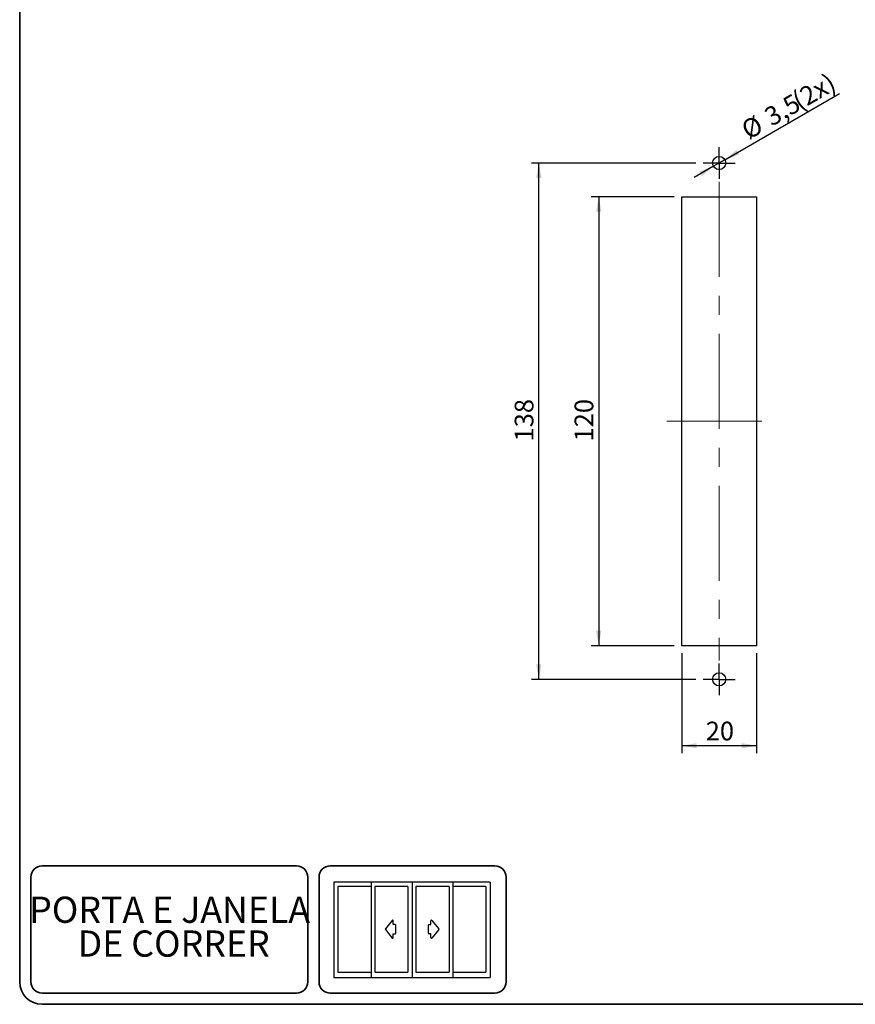
# Model space of a CAD drawing. Units: millimetres. Extents: x 10 to 205, y 4 to 287.
# Drawn here: x 10 to 122, y 10 to 142 of the extents above; entities that cross this region are included whole.
import ezdxf

# ---------------------------------------------------------------- set-up
doc = ezdxf.new("R2010")
doc.units = ezdxf.units.MM
doc.linetypes.add('CENTER', pattern=[10.16, 6.35, -1.27, 1.27, -1.27])
doc.linetypes.add('CENTERX2', pattern=[20.32, 12.7, -2.54, 2.54, -2.54])
for name, color, linetype in [('3-_PORTA_E_JANELA_DE_CORRER_4F', 7, 'Continuous'), ('CENTRO', 8, 'CENTER'), ('COTAS', 8, 'Continuous')]:
    doc.layers.add(name, color=color, linetype=linetype)
doc.layers.add('LAYOUT_', color=7, linetype='Continuous', lineweight=35)
doc.styles.add('SLDTEXTSTYLE0', font='TXT', dxfattribs={"width": 0.7})
doc.dimstyles.new('SLDDIMSTYLE0', dxfattribs={"dimtxt": 2.5, "dimasz": 2, "dimexe": 0, "dimexo": 0.0625, "dimtad": 1, "dimdec": 1, "dimlfac": 2, "dimrnd": 1e-09, "dimzin": 12, "dimdsep": 46, "dimtxsty": 'SLDTEXTSTYLE0', "dimsah": 1, "dimcen": 0.09, "dimadec": 0, "dimazin": 3, "dimtfac": 1, "dimtdec": 1, "dimtofl": 0, "dimtmove": 0, "dimatfit": 3, "dimfxl": 1, "dimfrac": 2, "dimtolj": 1, "dimtzin": 12, "dimarcsym": 0})
doc.dimstyles.new('SLDDIMSTYLE3', dxfattribs={"dimtxt": 2.5, "dimasz": 2, "dimexe": 0, "dimexo": 0.0625, "dimtad": 1, "dimdec": 0, "dimlfac": 2, "dimrnd": 1e-09, "dimzin": 12, "dimdsep": 46, "dimtxsty": 'SLDTEXTSTYLE0', "dimsah": 1, "dimcen": 0.09, "dimadec": 0, "dimazin": 3, "dimtfac": 1, "dimtdec": 1, "dimtofl": 0, "dimtmove": 0, "dimatfit": 3, "dimfxl": 1, "dimfrac": 2, "dimtolj": 1, "dimtzin": 12, "dimarcsym": 0})
doc.dimstyles.new('SLDDIMSTYLE4', dxfattribs={"dimtxt": 2.5, "dimasz": 2, "dimexe": 0, "dimexo": 0.0625, "dimtad": 1, "dimdec": 1, "dimlfac": 2, "dimrnd": 1e-09, "dimzin": 12, "dimdsep": 46, "dimtxsty": 'SLDTEXTSTYLE0', "dimsah": 1, "dimcen": 0, "dimadec": 0, "dimazin": 3, "dimtfac": 1, "dimtdec": 1, "dimtmove": 0, "dimatfit": 3, "dimfxl": 1, "dimfrac": 2, "dimtolj": 1, "dimtzin": 12, "dimarcsym": 0})

# ---------------------------------------------------------------- blocks, each defined once
blk = doc.blocks.new('Bloco26')
at = {"layer": '3-_PORTA_E_JANELA_DE_CORRER_4F', "color": 250, "linetype": 'Continuous', "true_color": 0x191924}
for p, q in [((20.87, 25.44), (0, 25.44)), ((0, 25.44), (0, 0)), ((1.04, 24.33), (1.04, 1.47)), ((9.9, 24.33), (1.04, 24.33)), ((9.93, 25.44), (9.93, 0)), ((19.75, 24.33), (10.89, 24.33)), ((10.91, 24.33), (10.91, 1.47)), ((19.75, 24.33), (19.75, 1.47)), ((20.87, 25.44), (20.87, 0)), ((41.75, 25.44), (20.87, 25.44)), ((21.92, 24.33), (21.92, 1.47)), ((30.77, 24.33), (21.92, 24.33)), ((30.77, 24.33), (30.77, 1.47)), ((31.77, 25.44), (31.77, 0)), ((40.62, 24.33), (31.77, 24.33)), ((40.62, 24.33), (40.62, 1.47)), ((41.75, 25.44), (41.75, 0)), ((15.58, 15.25), (13.74, 13)), ((15.58, 15.25), (15.58, 15.25)), ((15.86, 14.14), (15.86, 15.15)), ((16.37, 14.14), (15.86, 14.14)), ((16.37, 14.14), (16.37, 14.14)), ((16.52, 11.81), (16.52, 13.99)), ((16.52, 13.99), (16.52, 13.99)), ((25.24, 11.81), (25.24, 13.99)), ((25.39, 14.14), (25.9, 14.14)), ((25.9, 14.14), (25.9, 15.15)), ((26.18, 15.25), (26.18, 15.25)), ((26.18, 15.25), (28.02, 13)), ((13.74, 13), (13.74, 13)), ((13.74, 12.8), (13.74, 12.8)), ((13.74, 12.8), (15.58, 10.56)), ((15.86, 10.65), (15.86, 11.66)), ((15.86, 11.66), (16.37, 11.66)), ((15.86, 10.65), (15.86, 10.65)), ((16.37, 11.66), (16.37, 11.66)), ((25.9, 11.66), (25.39, 11.66)), ((25.39, 11.66), (25.39, 11.66)), ((25.9, 10.65), (25.9, 11.66)), ((25.9, 10.65), (25.9, 10.65)), ((28.02, 12.8), (26.18, 10.56)), ((28.02, 13), (28.02, 13)), ((28.02, 12.8), (28.02, 12.8)), ((0, 0), (20.87, 0)), ((1.04, 1.47), (9.9, 1.47)), ((10.89, 1.47), (19.75, 1.47)), ((20.87, 0), (41.75, 0)), ((21.92, 1.47), (30.77, 1.47)), ((31.77, 1.47), (40.62, 1.47))]:
    blk.add_line(p, q, dxfattribs=at)
for centre, start, end in [((15.7, 15.15), 0, 140.5994), ((16.37, 13.99), 0, 90), ((25.39, 13.99), 89.9869, 179.9869), ((26.06, 15.15), 39.4006, 180), ((13.86, 12.9), 140.5992, 219.4007), ((15.7, 10.65), 219.3913, 359.9907), ((16.37, 11.81), 270, 0), ((25.39, 11.81), 180, 270), ((26.06, 10.65), 180.0079, 320.6072), ((27.9, 12.9), 320.5993, 39.4008)]:
    blk.add_arc(centre, 0.153, start, end, dxfattribs=at)
blk = doc.blocks.new('SW_NOTE_0_1')
at = {"layer": '3-_PORTA_E_JANELA_DE_CORRER_4F', "color": 0, "char_height": 3.5, "attachment_point": 2, "style": 'SLDTEXTSTYLE0'}
for s, insert in [('PORTA E JANELA', (16.19, 4.51)), ('DE CORRER', (16.73, -0.01))]:
    blk.add_mtext(s, dxfattribs=dict(at, insert=insert))
blk = doc.blocks.new('SW_CENTERMARKSYMBOL_0')
at = {"layer": 'CENTRO'}
for p, q in [((0, 2.5), (0, 4.25)), ((-2.5, 0), (-4.25, 0)), ((0, 0), (-2.5, 0)), ((0, 0), (0, 2.5)), ((0, 0), (0, -2.5)), ((0, 0), (2.5, 0)), ((2.5, 0), (4.25, 0)), ((0, -2.5), (0, -4.25))]:
    blk.add_line(p, q, dxfattribs=at)
blk = doc.blocks.new('SW_CENTERMARKSYMBOL_1')
at = {"layer": 'CENTRO'}
for p, q in [((0, 2.5), (0, 4.25)), ((-2.5, 0), (-4.25, 0)), ((0, 0), (-2.5, 0)), ((0, 0), (0, 2.5)), ((0, 0), (0, -2.5)), ((0, 0), (2.5, 0)), ((2.5, 0), (4.25, 0)), ((0, -2.5), (0, -4.25))]:
    blk.add_line(p, q, dxfattribs=at)
blk = doc.blocks.new('_D_5')
at = {"layer": 'COTAS'}
for p, q in [((98.45, 56.92), (98.45, 43.55)), ((108.45, 56.92), (108.45, 43.55)), ((108.45, 44.55), (98.45, 44.55))]:
    blk.add_line(p, q, dxfattribs=at)
for points in [[(98.45, 44.55), (100.45, 44.2), (100.45, 44.9)], [(108.45, 44.55), (106.45, 44.9), (106.45, 44.2)]]:
    blk.add_solid(points, dxfattribs=at)
at = {"layer": 'COTAS', "insert": (101.65, 47.77), "char_height": 2.5, "attachment_point": 1, "style": 'SLDTEXTSTYLE0'}
blk.add_mtext('20', dxfattribs=at)
blk = doc.blocks.new('_D_6')
at = {"layer": 'COTAS'}
for p, q in [((97.45, 117.92), (86.35, 117.92)), ((87.35, 117.92), (87.35, 57.92)), ((97.45, 57.92), (86.35, 57.92))]:
    blk.add_line(p, q, dxfattribs=at)
for points in [[(87.35, 117.92), (87, 115.92), (87.7, 115.92)], [(87.35, 57.92), (87.7, 59.92), (87, 59.92)]]:
    blk.add_solid(points, dxfattribs=at)
at = {"layer": 'COTAS', "insert": (84.13, 85.21), "char_height": 2.5, "attachment_point": 1, "rotation": 90, "style": 'SLDTEXTSTYLE0'}
blk.add_mtext('120', dxfattribs=at)
blk = doc.blocks.new('_D_7')
at = {"layer": 'COTAS'}
for p, q in [((100.33, 122.42), (78.35, 122.42)), ((79.35, 53.42), (79.35, 122.42)), ((100.33, 53.42), (78.35, 53.42))]:
    blk.add_line(p, q, dxfattribs=at)
for points in [[(79.35, 122.42), (79, 120.42), (79.7, 120.42)], [(79.35, 53.42), (79.7, 55.42), (79, 55.42)]]:
    blk.add_solid(points, dxfattribs=at)
at = {"layer": 'COTAS', "insert": (76.13, 85.21), "char_height": 2.5, "attachment_point": 1, "rotation": 90, "style": 'SLDTEXTSTYLE0'}
blk.add_mtext('138', dxfattribs=at)
blk = doc.blocks.new('_D_8')
at = {"layer": 'COTAS'}
for p, q in [((104.21, 122.86), (119.52, 131.7)), ((104.21, 122.86), (102.69, 121.99)), ((102.69, 121.99), (100.1, 120.49))]:
    blk.add_line(p, q, dxfattribs=at)
for points in [[(104.21, 122.86), (106.12, 123.56), (105.77, 124.16)], [(102.69, 121.99), (100.79, 121.29), (101.14, 120.68)]]:
    blk.add_solid(points, dxfattribs=at)
at = {"layer": 'COTAS', "char_height": 2.5, "attachment_point": 1, "rotation": 30, "style": 'SLDTEXTSTYLE0'}
for s, insert in [('(2x)', (112.94, 131.58)), ('3,5', (109.22, 129.43)), ('%%c', (106.13, 127.64))]:
    blk.add_mtext(s, dxfattribs=dict(at, insert=insert))

msp = doc.modelspace()

# ---------------------------------------------------------------- linework, layer by layer
at = {"color": 250, "linetype": 'Continuous', "lineweight": 25, "true_color": 0x191924}
for p, q in [((98.451, 117.923), (108.451, 117.923)), ((98.451, 57.923), (98.451, 117.923)), ((108.451, 117.923), (108.451, 57.923)), ((108.451, 57.923), (98.451, 57.923))]:
    msp.add_line(p, q, dxfattribs=at)
for centre in [(103.451, 122.423), (103.451, 53.423)]:
    msp.add_circle(centre, 0.875, dxfattribs=at)
at = {"layer": 'CENTRO', "linetype": 'CENTERX2', "lineweight": 18}
for p, q in [((103.451, 119.923), (103.451, 55.923)), ((96.451, 87.923), (110.451, 87.923))]:
    msp.add_line(p, q, dxfattribs=at)
at = {"layer": 'LAYOUT_', "color": 7, "lineweight": 35}
for p, q in [((9.981, 12.999), (9.981, 283.999)), ((46.981, 28.499), (12.981, 28.499)), ((73.481, 28.499), (51.481, 28.499)), ((11.481, 12.999), (11.481, 26.999)), ((48.481, 12.999), (48.481, 26.999)), ((49.981, 12.999), (49.981, 26.999)), ((74.981, 12.999), (74.981, 26.999)), ((46.981, 11.499), (12.981, 11.499)), ((73.481, 11.499), (51.481, 11.499)), ((196.981, 9.999), (12.981, 9.999))]:
    msp.add_line(p, q, dxfattribs=at)
for centre, radius, start, end in [((12.981, 26.999), 1.5, 90, 180), ((46.981, 26.999), 1.5, 0, 90), ((51.481, 26.999), 1.5, 90, 180), ((73.481, 26.999), 1.5, 0, 90), ((12.981, 12.999), 3, 180, 270), ((12.981, 12.999), 1.5, 180, 270), ((46.981, 12.999), 1.5, 270, 0), ((51.481, 12.999), 1.5, 180, 270), ((73.481, 12.999), 1.5, 270, 0)]:
    msp.add_arc(centre, radius, start, end, dxfattribs=at)

# ---------------------------------------------------------------- block references
at = {"color": 7, "linetype": 'Continuous', "xscale": 0.5, "yscale": 0.5, "zscale": 0.5}
for name, p in [('SW_CENTERMARKSYMBOL_0', (103.451, 122.423)), ('SW_CENTERMARKSYMBOL_1', (103.451, 53.423))]:
    msp.add_blockref(name, p, dxfattribs=at)
at = {"layer": '3-_PORTA_E_JANELA_DE_CORRER_4F', "xscale": 0.5, "yscale": 0.5, "zscale": 0.5}
msp.add_blockref('Bloco26', (51.972, 13.579), dxfattribs=at)
at = {"layer": '3-_PORTA_E_JANELA_DE_CORRER_4F', "color": 7}
msp.add_blockref('SW_NOTE_0_1', (13.827, 19.875), dxfattribs=at)

# ---------------------------------------------------------------- dimensions: what is measured, and where the dimension line sits
at = {"layer": 'COTAS'}
dim = msp.add_diameter_dim_2p(p1=(104.209, 122.861), p2=(102.693, 121.986), text='<>(2x)', dimstyle='SLDDIMSTYLE4', dxfattribs=at)
dim.commit()
dim.dimension.update_dxf_attribs({"geometry": '_D_8', "text_midpoint": (113.819, 128.409), "dimtype": 163})
for base, p1, p2, picture, middle in [((79.354, 122.423), (101.326, 53.423), (101.326, 122.423), '_D_7', (79.354, 87.923)), ((87.354, 57.923), (98.451, 117.923), (98.451, 57.923), '_D_6', (87.354, 87.923))]:
    dim = msp.add_linear_dim(base=base, p1=p1, p2=p2, angle=90, dimstyle='SLDDIMSTYLE3', dxfattribs=at)
    dim.commit()
    dim.dimension.update_dxf_attribs({"geometry": picture, "text_midpoint": middle, "dimtype": 160})
dim = msp.add_linear_dim(base=(98.451, 44.548), p1=(108.451, 57.923), p2=(98.451, 57.923), dimstyle='SLDDIMSTYLE0', dxfattribs=at)
dim.commit()
dim.dimension.update_dxf_attribs({"geometry": '_D_5', "text_midpoint": (103.451, 44.548), "dimtype": 160})

doc.saveas('drawing.dxf')
